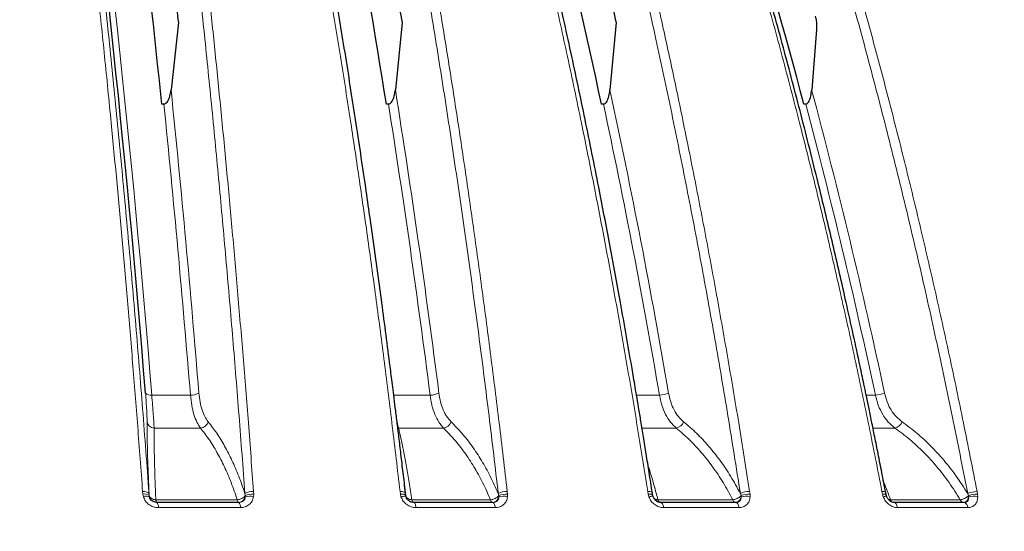
# Model space of a CAD drawing. Units: millimetres. Extents: x 21 to 201, y 9 to 287.
# Drawn here: x 146 to 155, y 196 to 201 of the extents above; entities that cross this region are included whole.
import ezdxf

# ---------------------------------------------------------------- set-up
doc = ezdxf.new("R2010")
doc.units = ezdxf.units.MM
doc.layers.add('WAKU', color=7, linetype='Continuous')
doc.styles.add('SLDTEXTSTYLE0', font='TXT', dxfattribs={"width": 0.7, "bigfont": 'bigfont'})
doc.dimstyles.new('SLDDIMSTYLE0', dxfattribs={"dimtxt": 2.728516, "dimasz": 2.5, "dimexe": 0, "dimexo": 0.0625, "dimgap": 0.682129, "dimtad": 3, "dimdec": 1, "dimlfac": 7, "dimrnd": 1e-09, "dimzin": 12, "dimdsep": 46, "dimtxsty": 'SLDTEXTSTYLE0', "dimblk1": 'OPEN30', "dimblk2": 'OPEN30', "dimsah": 1, "dimcen": 0.09, "dimadec": 0, "dimazin": 3, "dimtfac": 1, "dimtdec": 1, "dimtofl": 0, "dimtmove": 0, "dimatfit": 3, "dimldrblk": 'OPEN30', "dimfxl": 1, "dimfrac": 2, "dimtolj": 1, "dimtzin": 12, "dimarcsym": 0})
doc.dimstyles.new('SLDDIMSTYLE2', dxfattribs={"dimtxt": 2.728516, "dimasz": 2.5, "dimexe": 0, "dimexo": 0.0625, "dimgap": 0.682129, "dimtad": 3, "dimdec": 1, "dimlfac": 7, "dimrnd": 1e-09, "dimzin": 12, "dimdsep": 46, "dimtxsty": 'SLDTEXTSTYLE0', "dimblk1": 'OPEN30', "dimblk2": 'OPEN30', "dimsah": 1, "dimcen": 0.09, "dimadec": 0, "dimazin": 3, "dimtol": 1, "dimtp": 3, "dimtm": 3, "dimtfac": 1, "dimtdec": 1, "dimtofl": 0, "dimtmove": 0, "dimatfit": 3, "dimldrblk": 'OPEN30', "dimfxl": 1, "dimfrac": 2, "dimtolj": 1, "dimarcsym": 0})
doc.dimstyles.new('SLDDIMSTYLE5', dxfattribs={"dimtxt": 2.728516, "dimasz": 2.5, "dimexe": 0, "dimexo": 0.0625, "dimgap": 0.682129, "dimtad": 3, "dimdec": 1, "dimlfac": 7, "dimrnd": 1e-09, "dimzin": 12, "dimdsep": 46, "dimtxsty": 'SLDTEXTSTYLE0', "dimblk1": 'OPEN30', "dimblk2": 'OPEN30', "dimsah": 1, "dimcen": 0.09, "dimadec": 0, "dimazin": 3, "dimtfac": 1, "dimtdec": 1, "dimtmove": 0, "dimatfit": 0, "dimldrblk": 'OPEN30', "dimfxl": 1, "dimfrac": 2, "dimtolj": 1, "dimtzin": 12, "dimarcsym": 0})

# ---------------------------------------------------------------- blocks, each defined once
blk = doc.blocks.new('_Open30')
at = {"color": 0, "linetype": 'ByBlock', "lineweight": -2}
for p, q in [((-1, 0.267949), (0, 0)), ((0, 0), (-1, -0.267949)), ((0, 0), (-1, 0))]:
    blk.add_line(p, q, dxfattribs=at)
blk = doc.blocks.new('_D_2')
at = {"layer": 'WAKU'}
for p, q in [((153.1455, 210.7091), (182.4281, 210.7091)), ((181.4281, 157.6717), (181.4281, 210.7091)), ((174.6007, 192.5468), (174.6007, 193.2629)), ((174.6007, 193.2629), (177.7757, 193.2629)), ((177.7757, 193.2629), (177.7757, 192.5468)), ((174.6007, 172.831), (174.6007, 172.1149)), ((177.7757, 172.1149), (177.7757, 172.831)), ((174.6007, 172.1149), (177.7757, 172.1149)), ((148.9068, 157.6717), (182.4281, 157.6717))]:
    blk.add_line(p, q, dxfattribs=at)
at = {"layer": 'WAKU', "xscale": 2.5, "yscale": 2.5}
for p, rotation in [((181.4281, 210.7091, -0.0005), 90), ((181.4281, 157.6717, -0.0005), 270)]:
    blk.add_blockref('_Open30', p, dxfattribs=dict(at, rotation=rotation))
at = {"layer": 'WAKU', "char_height": 2.38125, "attachment_point": 1, "rotation": 90, "style": 'SLDTEXTSTYLE0'}
for s, insert in [('±0.118', (174.7061, 182.2308)), ('±3', (178.3585, 184.1402)), ('371.3', (178.3585, 176.3279)), ('14.617', (174.7061, 172.831))]:
    blk.add_mtext(s, dxfattribs=dict(at, insert=insert))
blk = doc.blocks.new('_D_3')
at = {"layer": 'WAKU'}
for p, q in [((132.5162, 245.3535), (131.8002, 245.3535)), ((131.8002, 245.3535), (131.8002, 242.1785)), ((141.0975, 245.3535), (141.8136, 245.3535)), ((141.8136, 245.3535), (141.8136, 242.1785)), ((131.8002, 242.1785), (132.5162, 242.1785)), ((141.8136, 242.1785), (141.0975, 242.1785)), ((108.6996, 197.7118), (108.6996, 239.5261)), ((164.322, 173.679), (164.322, 239.5261)), ((164.322, 238.5261), (108.6996, 238.5261))]:
    blk.add_line(p, q, dxfattribs=at)
at = {"layer": 'WAKU', "xscale": 2.5, "yscale": 2.5, "rotation": 180}
blk.add_blockref('_Open30', (108.6996, 238.5261, -0.0005), dxfattribs=at)
at = {"layer": 'WAKU', "xscale": 2.5, "yscale": 2.5}
blk.add_blockref('_Open30', (164.322, 238.5261, -0.0005), dxfattribs=at)
at = {"layer": 'WAKU', "char_height": 2.38125, "attachment_point": 1, "style": 'SLDTEXTSTYLE0'}
for s, insert in [('15.329', (132.5162, 245.2481)), ('389.4', (133.31, 241.5957))]:
    blk.add_mtext(s, dxfattribs=dict(at, insert=insert))
blk = doc.blocks.new('_D_4')
at = {"layer": 'WAKU'}
for p, q in [((140.5918, 222.4892), (192.2328, 222.4892)), ((191.2328, 222.4892), (191.2328, 157.6717)), ((184.4055, 198.7684), (184.4055, 199.4845)), ((184.4055, 199.4845), (187.5805, 199.4845)), ((187.5805, 199.4845), (187.5805, 198.7684)), ((184.4055, 179.0526), (184.4055, 178.3365)), ((187.5805, 178.3365), (187.5805, 179.0526)), ((184.4055, 178.3365), (187.5805, 178.3365)), ((148.9068, 157.6717), (192.2328, 157.6717))]:
    blk.add_line(p, q, dxfattribs=at)
at = {"layer": 'WAKU', "xscale": 2.5, "yscale": 2.5}
for p, rotation in [((191.2328, 222.4892, -0.0005), 90), ((191.2328, 157.6717, -0.0005), 270)]:
    blk.add_blockref('_Open30', p, dxfattribs=dict(at, rotation=rotation))
at = {"layer": 'WAKU', "char_height": 2.38125, "attachment_point": 1, "rotation": 90, "style": 'SLDTEXTSTYLE0'}
for s, insert in [('±0.118', (184.5109, 188.4524)), ('±3', (188.1632, 190.3619)), ('453.7', (188.1632, 182.5495)), ('17.863', (184.5109, 179.0526))]:
    blk.add_mtext(s, dxfattribs=dict(at, insert=insert))
blk = doc.blocks.new('_D_7')
at = {"layer": 'WAKU'}
for p, q in [((143.8425, 204.5663), (143.8425, 148.7511)), ((132.5764, 156.5784), (131.8604, 156.5784)), ((131.8604, 156.5784), (131.8604, 153.4034)), ((139.5702, 156.5784), (140.2863, 156.5784)), ((140.2863, 156.5784), (140.2863, 153.4034)), ((147.9068, 156.3145), (147.9068, 148.7511)), ((131.8604, 153.4034), (132.5764, 153.4034)), ((140.2863, 153.4034), (139.5702, 153.4034)), ((143.8425, 149.7511), (130.1786, 149.7511)), ((143.8425, 149.7511), (147.9068, 149.7511)), ((147.9068, 149.7511), (152.9068, 149.7511))]:
    blk.add_line(p, q, dxfattribs=at)
at = {"layer": 'WAKU', "xscale": 2.5, "yscale": 2.5}
blk.add_blockref('_Open30', (143.8425, 149.7511, -0.0005), dxfattribs=at)
at = {"layer": 'WAKU', "xscale": 2.5, "yscale": 2.5, "rotation": 180}
blk.add_blockref('_Open30', (147.9068, 149.7511, -0.0005), dxfattribs=at)
at = {"layer": 'WAKU', "char_height": 2.38125, "attachment_point": 1, "style": 'SLDTEXTSTYLE0'}
for s, insert in [('1.120', (132.5764, 156.473)), ('28.5', (133.3702, 152.8207))]:
    blk.add_mtext(s, dxfattribs=dict(at, insert=insert))

msp = doc.modelspace()

# ---------------------------------------------------------------- linework, layer by layer
at = {"color": 7, "linetype": 'Continuous', "lineweight": 25}
for p, q in [((147.7887, 200.8082), (147.7224, 200.1919)), ((149.8331, 200.8082), (149.7719, 200.1919)), ((151.7883, 200.8082), (151.733, 200.1919)), ((153.6198, 200.7446), (153.5764, 200.1919)), ((147.6563, 200.063), (147.6368, 200.0626)), ((149.7087, 200.063), (149.6899, 200.0626)), ((151.6736, 200.063), (151.6557, 200.0626)), ((153.5217, 200.063), (153.5051, 200.0626)), ((149.8711, 196.4733), (149.8683, 196.4851)), ((149.8694, 196.4817), (149.8688, 196.4857)), ((149.9391, 196.4234), (149.9138, 196.4281)), ((152.1942, 196.4234), (152.1739, 196.4272)), ((152.88, 196.4234), (152.8769, 196.4237)), ((152.88, 196.4234), (152.886, 196.4249))]:
    msp.add_line(p, q, dxfattribs=at)
at = {"color": 8, "linetype": 'Continuous', "lineweight": 18}
for p, q in [((147.5459, 197.4039), (147.8993, 197.4039)), ((149.7572, 197.4039), (150.0891, 197.4039)), ((151.9741, 197.4039), (152.1858, 197.4039)), ((154.0746, 197.4039), (154.1581, 197.4039)), ((147.9912, 197.1029), (147.5676, 197.1029)), ((149.8025, 197.1029), (149.7935, 197.1042)), ((150.212, 197.1029), (149.8025, 197.1029)), ((152.3379, 197.1029), (152.0239, 197.1029)), ((154.3371, 197.1029), (154.1365, 197.1029)), ((147.4645, 196.4992), (147.4624, 196.5228)), ((148.4763, 196.5228), (148.4777, 196.4992)), ((149.8178, 196.4992), (149.8147, 196.5228)), ((149.8651, 196.5083), (149.8552, 196.591)), ((150.7948, 196.5228), (150.7972, 196.4992)), ((152.082, 196.4992), (152.078, 196.5228)), ((153.0096, 196.5228), (153.013, 196.4992)), ((154.2234, 196.4992), (154.2185, 196.5228)), ((155.0878, 196.5228), (155.0921, 196.4992)), ((147.4693, 196.4755), (147.4645, 196.4992)), ((147.5226, 196.4851), (147.5212, 196.5055)), ((147.525, 196.4733), (147.5226, 196.4851)), ((147.5829, 196.4475), (148.3272, 196.4475)), ((148.3972, 196.5055), (148.4007, 196.4851)), ((148.4007, 196.4851), (148.4001, 196.4733)), ((148.4777, 196.4992), (148.4765, 196.4755)), ((149.8235, 196.4755), (149.8178, 196.4992)), ((149.8683, 196.4851), (149.8655, 196.5055)), ((149.9226, 196.4475), (150.6421, 196.4475)), ((150.7122, 196.5055), (150.717, 196.4851)), ((150.717, 196.4851), (150.717, 196.4733)), ((150.7972, 196.4992), (150.797, 196.4755)), ((152.0885, 196.4755), (152.082, 196.4992)), ((152.1717, 196.4475), (152.8556, 196.4475)), ((152.9248, 196.5055), (152.9309, 196.4851)), ((152.9309, 196.4851), (152.9314, 196.4733)), ((153.013, 196.4992), (153.0139, 196.4755)), ((154.2306, 196.4755), (154.2234, 196.4992)), ((154.2965, 196.4475), (154.9347, 196.4475)), ((155.002, 196.5055), (155.0093, 196.4851)), ((155.0093, 196.4851), (155.0103, 196.4733)), ((155.0921, 196.4992), (155.0941, 196.4755)), ((148.356, 196.3755), (147.6056, 196.3755)), ((150.6853, 196.3755), (149.96, 196.3755)), ((152.9126, 196.3755), (152.2231, 196.3755)), ((155.0047, 196.3755), (154.3614, 196.3755))]:
    msp.add_line(p, q, dxfattribs=at)
at = {"color": 8, "linetype": 'Continuous', "lineweight": 18, "flags": 128}
for points in [[(149.8147, 196.5228), (149.8256, 196.5226), (149.8357, 196.5217), (149.8446, 196.5202), (149.8522, 196.5182), (149.8582, 196.5156), (149.8625, 196.5126), (149.8649, 196.5092), (149.8655, 196.5055)], [(152.078, 196.5228), (152.0883, 196.5226), (152.0975, 196.5217), (152.1055, 196.5202), (152.1119, 196.5182), (152.1167, 196.5156), (152.1197, 196.5126), (152.1204, 196.5109)], [(154.2185, 196.5228), (154.228, 196.5226), (154.2363, 196.5217), (154.2432, 196.5202), (154.2484, 196.5182), (154.2519, 196.5156), (154.2535, 196.5126), (154.2535, 196.5125)], [(147.593, 196.4234), (147.5916, 196.4238), (147.5902, 196.425), (147.5888, 196.427), (147.5875, 196.4297), (147.5862, 196.4332), (147.585, 196.4373), (147.5839, 196.4421), (147.5829, 196.4475)], [(148.3393, 196.4234), (148.3376, 196.4238), (148.3359, 196.425), (148.3343, 196.427), (148.3327, 196.4297), (148.3312, 196.4332), (148.3297, 196.4373), (148.3284, 196.4421), (148.3272, 196.4475)], [(149.8178, 196.4992), (149.8282, 196.4993), (149.8378, 196.4988), (149.8464, 196.4977), (149.8538, 196.4961), (149.8598, 196.494), (149.8643, 196.4914), (149.8672, 196.4884), (149.8683, 196.4851)], [(149.8235, 196.4755), (149.8334, 196.4775), (149.8425, 196.4789), (149.8507, 196.4797), (149.8577, 196.4797), (149.8634, 196.4791), (149.8676, 196.4778), (149.8702, 196.4758), (149.871, 196.4743)], [(149.9391, 196.4234), (149.9367, 196.4238), (149.9344, 196.425), (149.9322, 196.427), (149.93, 196.4297), (149.928, 196.4332), (149.926, 196.4373), (149.9242, 196.4421), (149.9226, 196.4475)], [(149.96, 196.3755), (149.9586, 196.3856), (149.9568, 196.3949), (149.9546, 196.4032), (149.952, 196.4102), (149.9491, 196.4159), (149.9459, 196.42), (149.9426, 196.4225), (149.9393, 196.4234)], [(150.6605, 196.4234), (150.6579, 196.4238), (150.6553, 196.425), (150.6528, 196.427), (150.6504, 196.4297), (150.6481, 196.4332), (150.6459, 196.4373), (150.6439, 196.4421), (150.6421, 196.4475)], [(150.6853, 196.3755), (150.6838, 196.3856), (150.6817, 196.3949), (150.6792, 196.4032), (150.6763, 196.4102), (150.6731, 196.4159), (150.6696, 196.42), (150.6659, 196.4225), (150.6621, 196.4234)], [(152.082, 196.4992), (152.0918, 196.4993), (152.1006, 196.4988), (152.1083, 196.4977), (152.1146, 196.4961), (152.1195, 196.494), (152.1227, 196.4914), (152.1243, 196.4884), (152.1241, 196.4851)], [(152.0885, 196.4755), (152.0977, 196.4775), (152.106, 196.4789), (152.1132, 196.4797), (152.1191, 196.4797), (152.1235, 196.4791), (152.1264, 196.4778), (152.1273, 196.4769)], [(152.2231, 196.3755), (152.2213, 196.3856), (152.2188, 196.3949), (152.2157, 196.4032), (152.2122, 196.4102), (152.2082, 196.4159), (152.2039, 196.42), (152.1994, 196.4225), (152.1948, 196.4234)], [(152.9126, 196.3755), (152.9106, 196.3856), (152.9079, 196.3949), (152.9046, 196.4032), (152.9007, 196.4102), (152.8964, 196.4159), (152.8918, 196.42), (152.8869, 196.4225), (152.8819, 196.4234)], [(154.2234, 196.4992), (154.2324, 196.4993), (154.2403, 196.4988), (154.2469, 196.4977), (154.2521, 196.4961), (154.2558, 196.494), (154.2577, 196.4914), (154.2579, 196.4908)], [(154.2306, 196.4755), (154.239, 196.4775), (154.2463, 196.4789), (154.2524, 196.4797), (154.2571, 196.4797), (154.2603, 196.4791), (154.2618, 196.4778), (154.2619, 196.4777)], [(154.3257, 196.4234), (154.3315, 196.4225), (154.3372, 196.42), (154.3426, 196.4159), (154.3476, 196.4102), (154.3521, 196.4032), (154.3559, 196.3949), (154.359, 196.3856), (154.3614, 196.3755)]]:
    msp.add_lwpolyline(points, dxfattribs=at)
at = {"color": 7, "linetype": 'Continuous', "lineweight": 25}
for centre, radius, start, end in [((23.7154, 187.4826), 124.1718, 4.591598, 7.689717), ((30.866, 188.2763), 117.3642, 5.763636, 7.6703), ((73.4313, 188.0042), 77.206, 8.985506, 11.912737), ((93.2998, 187.6306), 59.6655, 12.026353, 15.864749), ((104.8567, 187.1777), 50.3258, 14.83458, 19.45699)]:
    msp.add_arc(centre, radius, start, end, dxfattribs=at)
at = {"color": 8, "linetype": 'Continuous', "lineweight": 18}
for centre, radius, start, end in [((23.7033, 187.4513), 124.2418, 4.594682, 7.686633), ((12.8078, 186.4149), 135.6162, 4.65582, 5.830646), ((62.6877, 186.2649), 88.1908, 7.268593, 9.086158), ((86.1133, 186.0589), 67.1244, 9.746919, 12.154546), ((99.8389, 185.8093), 55.6289, 12.05019, 14.9838), ((12.6428, 186.3869), 135.7044, 4.656619, 5.784016), ((62.5644, 186.2387), 88.2339, 7.269734, 9.014107), ((86.0124, 186.0353), 67.1428, 9.748262, 12.059264), ((99.7539, 185.7887), 55.6304, 12.05159, 14.86793), ((147.5339, 197.4634), 0.0607, 221.91633, 281.35361), ((147.9058, 197.5441), 0.1404, 267.33424, 300.26377), ((150.093, 197.5685), 0.1647, 268.64812, 297.81394), ((152.1866, 197.5913), 0.1874, 269.76302, 296.00784), ((154.1553, 197.6116), 0.2077, 270.77833, 294.69387), ((147.5702, 197.1711), 0.0683, 189.67216, 267.78138), ((147.9824, 197.1861), 0.0836, 276.05021, 341.58588), ((150.2001, 197.189), 0.0869, 277.85689, 340.25085), ((152.3222, 197.1913), 0.0897, 280.06327, 339.37299), ((154.3167, 197.1929), 0.0922, 282.78229, 338.89218), ((147.4755, 196.459), 0.0652, 45.51467, 101.59811), ((148.4683, 196.3701), 0.153, 87.00768, 117.71777), ((150.7894, 196.3434), 0.1795, 88.2622, 115.45669), ((153.0072, 196.3187), 0.2042, 89.31508, 113.79691), ((155.0889, 196.2968), 0.226, 90.26388, 112.59459), ((147.4785, 196.4299), 0.0707, 51.35416, 101.40022), ((147.4949, 196.4162), 0.0646, 62.1727, 113.31714), ((147.5406, 196.3838), 0.0656, 352.72011, 37.0977), ((148.2978, 196.3833), 0.0587, 352.37249, 43.0476), ((148.4419, 196.3481), 0.132, 74.81524, 108.47387), ((148.4664, 196.3433), 0.1563, 85.8509, 114.86445), ((150.7875, 196.3195), 0.18, 86.89843, 113.03083), ((150.7609, 196.3331), 0.1469, 75.74657, 107.39253), ((152.2016, 196.4529), 0.0305, 190.22489, 255.86592), ((152.8888, 196.4558), 0.0342, 194.01538, 249.63763), ((153.0052, 196.2987), 0.2007, 87.76482, 111.70954), ((152.9767, 196.3222), 0.1577, 76.35097, 106.6946), ((154.33, 196.4581), 0.0351, 197.57036, 261.49844), ((154.9694, 196.4599), 0.0368, 199.66687, 262.73702), ((154.9544, 196.3746), 0.0504, 1.0196, 75.57969), ((155.0865, 196.2818), 0.2174, 88.5288, 110.787), ((155.0564, 196.316), 0.1639, 76.69031, 106.31057)]:
    msp.add_arc(centre, radius, start, end, dxfattribs=at)
for points, knots in [([(147.4624, 196.5228), (147.4476, 196.7215), (147.4181, 197.1157), (147.3717, 197.6972), (147.3242, 198.2654), (147.2756, 198.8199), (147.226, 199.3609), (147.1727, 199.919), (147.1155, 200.4921), (147.0543, 201.0782), (146.9924, 201.6461), (146.9296, 202.1995), (146.866, 202.7383), (146.8016, 203.2625), (146.7372, 203.7685), (146.6729, 204.2566), (146.6087, 204.727), (146.5449, 205.1804), (146.5019, 205.4746), (146.4807, 205.6196)], [0, 0, 0, 0, 0.061615, 0.122199, 0.181752, 0.240274, 0.297764, 0.354224, 0.419441, 0.483227, 0.54558, 0.606501, 0.667189, 0.726385, 0.784091, 0.840305, 0.895028, 0.948259, 1, 1, 1, 1]), ([(147.4945, 205.6196), (147.5157, 205.4749), (147.5587, 205.1813), (147.6223, 204.729), (147.6864, 204.2597), (147.7506, 203.7728), (147.8145, 203.2712), (147.878, 202.7549), (147.9408, 202.2239), (148.0032, 201.6751), (148.0629, 201.1291), (148.1197, 200.5873), (148.1737, 200.051), (148.227, 199.4999), (148.2793, 198.9339), (148.3306, 198.353), (148.3807, 197.757), (148.4297, 197.1462), (148.4607, 196.7318), (148.4763, 196.5228)], [0, 0, 0, 0, 0.051626, 0.104737, 0.159332, 0.215412, 0.272977, 0.330959, 0.390374, 0.45122, 0.513499, 0.570315, 0.628274, 0.687374, 0.747615, 0.808999, 0.871524, 0.935191, 1, 1, 1, 1]), ([(149.8147, 196.5228), (149.7915, 196.7215), (149.7453, 197.1157), (149.6726, 197.6972), (149.5982, 198.2654), (149.5222, 198.8199), (149.4446, 199.3609), (149.3611, 199.919), (149.2715, 200.4921), (149.1757, 201.0782), (149.0788, 201.6461), (148.9804, 202.1995), (148.8807, 202.7383), (148.78, 203.2625), (148.6791, 203.7685), (148.5784, 204.2566), (148.4778, 204.727), (148.378, 205.1804), (148.3106, 205.4746), (148.2774, 205.6196)], [0, 0, 0, 0, 0.061615, 0.122199, 0.181752, 0.240274, 0.297764, 0.354224, 0.419441, 0.483227, 0.54558, 0.606501, 0.667189, 0.726385, 0.784091, 0.840305, 0.895028, 0.948259, 1, 1, 1, 1]), ([(149.2574, 205.6196), (149.2906, 205.4749), (149.3578, 205.1813), (149.4575, 204.729), (149.5578, 204.2597), (149.6584, 203.7728), (149.7585, 203.2712), (149.8578, 202.7549), (149.9562, 202.2239), (150.054, 201.6751), (150.1473, 201.1291), (150.2363, 200.5873), (150.3209, 200.051), (150.4043, 199.4999), (150.4863, 198.9339), (150.5666, 198.353), (150.6451, 197.757), (150.7218, 197.1462), (150.7703, 196.7318), (150.7948, 196.5228)], [0, 0, 0, 0, 0.051626, 0.104737, 0.159332, 0.215412, 0.272977, 0.330959, 0.390374, 0.45122, 0.513499, 0.570315, 0.628274, 0.687374, 0.747615, 0.808999, 0.871524, 0.935191, 1, 1, 1, 1]), ([(152.078, 196.5228), (152.0467, 196.7215), (151.9845, 197.1157), (151.8866, 197.6972), (151.7865, 198.2654), (151.6841, 198.8199), (151.5796, 199.3609), (151.4672, 199.919), (151.3466, 200.4921), (151.2176, 201.0782), (151.0871, 201.6461), (150.9546, 202.1995), (150.8204, 202.7383), (150.6848, 203.2625), (150.5489, 203.7685), (150.4132, 204.2566), (150.2779, 204.727), (150.1435, 205.1804), (150.0527, 205.4746), (150.008, 205.6196)], [0, 0, 0, 0, 0.061615, 0.122199, 0.181752, 0.240274, 0.297764, 0.354224, 0.419441, 0.483227, 0.54558, 0.606501, 0.667189, 0.726385, 0.784091, 0.840305, 0.895028, 0.948259, 1, 1, 1, 1]), ([(150.9396, 205.6196), (150.9842, 205.4749), (151.0748, 205.1813), (151.209, 204.729), (151.344, 204.2597), (151.4795, 203.7728), (151.6142, 203.2712), (151.7479, 202.7549), (151.8804, 202.2239), (152.0121, 201.6751), (152.1378, 201.1291), (152.2576, 200.5873), (152.3715, 200.051), (152.4838, 199.4999), (152.5942, 198.9339), (152.7024, 198.353), (152.808, 197.757), (152.9113, 197.1462), (152.9767, 196.7318), (153.0096, 196.5228)], [0, 0, 0, 0, 0.051626, 0.104737, 0.159332, 0.215412, 0.272977, 0.330959, 0.390374, 0.45122, 0.513499, 0.570315, 0.628274, 0.687374, 0.747615, 0.808999, 0.871524, 0.935191, 1, 1, 1, 1]), ([(154.2185, 196.5228), (154.1796, 196.7215), (154.1024, 197.1157), (153.9807, 197.6972), (153.8563, 198.2654), (153.7291, 198.8199), (153.5993, 199.3609), (153.4597, 199.919), (153.3098, 200.4921), (153.1496, 201.0782), (152.9874, 201.6461), (152.8228, 202.1995), (152.6561, 202.7383), (152.4876, 203.2625), (152.3188, 203.7685), (152.1502, 204.2566), (151.982, 204.727), (151.815, 205.1804), (151.7022, 205.4746), (151.6467, 205.6196)], [0, 0, 0, 0, 0.061615, 0.122199, 0.181752, 0.240274, 0.297764, 0.354224, 0.419441, 0.483227, 0.54558, 0.606501, 0.667189, 0.726385, 0.784091, 0.840305, 0.895028, 0.948259, 1, 1, 1, 1]), ([(152.516, 205.6196), (152.5714, 205.4749), (152.6839, 205.1813), (152.8506, 204.729), (153.0184, 204.2597), (153.1867, 203.7728), (153.3541, 203.2712), (153.5202, 202.7549), (153.6848, 202.2239), (153.8484, 201.6751), (154.0046, 201.1291), (154.1535, 200.5873), (154.295, 200.051), (154.4345, 199.4999), (154.5716, 198.9339), (154.7061, 198.353), (154.8373, 197.757), (154.9656, 197.1462), (155.0468, 196.7318), (155.0878, 196.5228)], [0, 0, 0, 0, 0.051626, 0.104737, 0.159332, 0.215412, 0.272977, 0.330959, 0.390374, 0.45122, 0.513499, 0.570315, 0.628274, 0.687374, 0.747615, 0.808999, 0.871524, 0.935191, 1, 1, 1, 1]), ([(147.5212, 196.5055), (147.5018, 196.7633), (147.4632, 197.2784), (147.4007, 198.0424), (147.3351, 198.7989), (147.266, 199.5475), (147.1935, 200.2882), (147.1176, 201.0211), (147.0406, 201.726), (146.9627, 202.4036), (146.8842, 203.0547), (146.8029, 203.6991), (146.7186, 204.3367), (146.6316, 204.9681), (146.5713, 205.3822), (146.541, 205.5896)], [0, 0, 0, 0, 0.080087, 0.160022, 0.239843, 0.319591, 0.399304, 0.479021, 0.558781, 0.631965, 0.705249, 0.778663, 0.852238, 0.926007, 1, 1, 1, 1]), ([(147.4166, 205.5896), (147.4495, 205.3633), (147.5153, 204.9115), (147.6098, 204.2216), (147.7011, 203.5244), (147.7889, 202.819), (147.8733, 202.1057), (147.9542, 201.3846), (148.0297, 200.6759), (148.0999, 199.9803), (148.1652, 199.2987), (148.2276, 198.6104), (148.2872, 197.9155), (148.344, 197.2142), (148.3795, 196.7419), (148.3972, 196.5055)], [0, 0, 0, 0, 0.080708, 0.161152, 0.241373, 0.321412, 0.40131, 0.481106, 0.560839, 0.633907, 0.706985, 0.780103, 0.853291, 0.92658, 1, 1, 1, 1]), ([(149.1768, 205.5896), (149.2284, 205.3633), (149.3314, 204.9115), (149.4794, 204.2216), (149.6224, 203.5244), (149.7598, 202.819), (149.8919, 202.1057), (150.0187, 201.3846), (150.1368, 200.6759), (150.2467, 199.9803), (150.3489, 199.2987), (150.4467, 198.6104), (150.5399, 197.9155), (150.629, 197.2142), (150.6845, 196.7419), (150.7122, 196.5055)], [0, 0, 0, 0, 0.080708, 0.161152, 0.241373, 0.321412, 0.40131, 0.481106, 0.560839, 0.633907, 0.706985, 0.780103, 0.853291, 0.92658, 1, 1, 1, 1]), ([(150.8575, 205.5896), (150.9269, 205.3633), (151.0656, 204.9115), (151.2649, 204.2216), (151.4574, 203.5244), (151.6425, 202.819), (151.8203, 202.1057), (151.991, 201.3846), (152.15, 200.6759), (152.298, 199.9803), (152.4357, 199.2987), (152.5673, 198.6104), (152.6928, 197.9155), (152.8127, 197.2142), (152.8874, 196.7419), (152.9248, 196.5055)], [0, 0, 0, 0, 0.080708, 0.161152, 0.241373, 0.321412, 0.40131, 0.481106, 0.560839, 0.633907, 0.706985, 0.780103, 0.853291, 0.92658, 1, 1, 1, 1]), ([(152.4336, 205.5896), (152.5199, 205.3633), (152.6922, 204.9115), (152.9398, 204.2216), (153.1789, 203.5244), (153.4088, 202.819), (153.6298, 202.1057), (153.8419, 201.3846), (154.0394, 200.6759), (154.2233, 199.9803), (154.3943, 199.2987), (154.5579, 198.6104), (154.7138, 197.9155), (154.8628, 197.2142), (154.9556, 196.7419), (155.002, 196.5055)], [0, 0, 0, 0, 0.080708, 0.161152, 0.241373, 0.321412, 0.40131, 0.481106, 0.560839, 0.633907, 0.706985, 0.780103, 0.853291, 0.92658, 1, 1, 1, 1]), ([(147.503, 197.1596), (147.5028, 197.1746), (147.5025, 197.2045), (147.4997, 197.2671), (147.4953, 197.3394), (147.4909, 197.395), (147.4887, 197.4229)], [0, 0, 0, 0, 0.250114, 0.500277, 0.750138, 1, 1, 1, 1]), ([(147.9765, 197.4229), (147.9796, 197.3951), (147.9857, 197.3395), (148.0047, 197.2672), (148.0296, 197.2046), (148.051, 197.1747), (148.0617, 197.1596)], [0, 0, 0, 0, 0.249489, 0.499056, 0.749189, 1, 1, 1, 1]), ([(150.1698, 197.4229), (150.1743, 197.3951), (150.1834, 197.3395), (150.2088, 197.2672), (150.2411, 197.2046), (150.2683, 197.1747), (150.282, 197.1596)], [0, 0, 0, 0, 0.249489, 0.499056, 0.749189, 1, 1, 1, 1]), ([(152.2688, 197.4229), (152.2747, 197.3951), (152.2865, 197.3395), (152.3179, 197.2672), (152.3572, 197.2046), (152.3898, 197.1747), (152.4062, 197.1596)], [0, 0, 0, 0, 0.249489, 0.499056, 0.749189, 1, 1, 1, 1]), ([(154.2421, 197.4229), (154.2493, 197.3951), (154.2638, 197.3395), (154.3007, 197.2672), (154.3464, 197.2046), (154.384, 197.1747), (154.4027, 197.1596)], [0, 0, 0, 0, 0.249489, 0.499056, 0.749189, 1, 1, 1, 1]), ([(147.5459, 197.4039), (147.5485, 197.3721), (147.5536, 197.3085), (147.5598, 197.2258), (147.5647, 197.1543), (147.5666, 197.12), (147.5676, 197.1029)], [0, 0, 0, 0, 0.250267, 0.500345, 0.750403, 1, 1, 1, 1]), ([(147.9912, 197.1029), (147.9797, 197.1201), (147.9568, 197.1544), (147.9301, 197.226), (147.9095, 197.3086), (147.9027, 197.3721), (147.8993, 197.4039)], [0, 0, 0, 0, 0.250294, 0.500322, 0.750107, 1, 1, 1, 1]), ([(150.212, 197.1029), (150.1972, 197.1201), (150.1676, 197.1544), (150.1323, 197.226), (150.1043, 197.3086), (150.0942, 197.3721), (150.0891, 197.4039)], [0, 0, 0, 0, 0.250294, 0.500322, 0.750107, 1, 1, 1, 1]), ([(152.3379, 197.1029), (152.3199, 197.1201), (152.2841, 197.1544), (152.2407, 197.226), (152.2058, 197.3086), (152.1925, 197.3721), (152.1858, 197.4039)], [0, 0, 0, 0, 0.250294, 0.500322, 0.750107, 1, 1, 1, 1]), ([(154.3371, 197.1029), (154.3163, 197.1201), (154.2747, 197.1544), (154.224, 197.226), (154.1827, 197.3086), (154.1663, 197.3721), (154.1581, 197.4039)], [0, 0, 0, 0, 0.250294, 0.500322, 0.750107, 1, 1, 1, 1]), ([(147.5212, 196.5055), (147.5189, 196.5586), (147.5143, 196.6645), (147.5092, 196.8082), (147.5055, 196.9393), (147.5033, 197.0582), (147.5031, 197.1257), (147.503, 197.1596)], [0, 0, 0, 0, 0.201143, 0.401007, 0.600021, 0.799318, 1, 1, 1, 1]), ([(148.0617, 197.1596), (148.088, 197.1257), (148.1402, 197.0582), (148.2126, 196.9393), (148.2799, 196.8082), (148.3422, 196.6645), (148.3788, 196.5586), (148.3972, 196.5055)], [0, 0, 0, 0, 0.200682, 0.399979, 0.598993, 0.798857, 1, 1, 1, 1]), ([(149.7863, 197.169), (149.787, 197.1651), (149.7925, 197.1376), (149.7979, 197.119), (149.8025, 197.1029)], [0, 0, 0, 0, 0.140078, 1, 1, 1, 1]), ([(150.282, 197.1596), (150.3152, 197.1257), (150.3814, 197.0582), (150.4737, 196.9393), (150.5601, 196.8082), (150.6405, 196.6645), (150.6883, 196.5586), (150.7122, 196.5055)], [0, 0, 0, 0, 0.200682, 0.399979, 0.598993, 0.798857, 1, 1, 1, 1]), ([(152.4062, 197.1596), (152.4459, 197.1257), (152.5252, 197.0582), (152.636, 196.9393), (152.7401, 196.8082), (152.8375, 196.6645), (152.8957, 196.5586), (152.9248, 196.5055)], [0, 0, 0, 0, 0.200682, 0.399979, 0.598993, 0.798857, 1, 1, 1, 1]), ([(154.4027, 197.1596), (154.4484, 197.1257), (154.5395, 197.0582), (154.6672, 196.9393), (154.7875, 196.8082), (154.9004, 196.6645), (154.9681, 196.5586), (155.002, 196.5055)], [0, 0, 0, 0, 0.200682, 0.399979, 0.598993, 0.798857, 1, 1, 1, 1]), ([(147.5676, 197.1029), (147.5674, 197.0692), (147.5671, 197.0017), (147.5687, 196.8826), (147.5718, 196.7508), (147.5764, 196.6067), (147.5807, 196.5006), (147.5829, 196.4475)], [0, 0, 0, 0, 0.200082, 0.400075, 0.600025, 0.799982, 1, 1, 1, 1]), ([(148.3272, 196.4475), (148.3091, 196.5006), (148.2728, 196.6067), (148.2105, 196.7508), (148.1429, 196.8826), (148.0701, 197.0017), (148.0175, 197.0692), (147.9912, 197.1029)], [0, 0, 0, 0, 0.200018, 0.399975, 0.599925, 0.799918, 1, 1, 1, 1]), ([(149.8025, 197.1029), (149.8102, 197.0692), (149.8255, 197.0017), (149.8494, 196.8826), (149.8736, 196.7508), (149.898, 196.6067), (149.9144, 196.5006), (149.9226, 196.4475)], [0, 0, 0, 0, 0.200082, 0.400075, 0.600025, 0.799982, 1, 1, 1, 1]), ([(150.6421, 196.4475), (150.6185, 196.5006), (150.5712, 196.6067), (150.491, 196.7508), (150.4044, 196.8826), (150.3118, 197.0017), (150.2453, 197.0692), (150.212, 197.1029)], [0, 0, 0, 0, 0.200018, 0.399975, 0.599925, 0.799918, 1, 1, 1, 1]), ([(152.8556, 196.4475), (152.8268, 196.5006), (152.7693, 196.6067), (152.6723, 196.7508), (152.5681, 196.8826), (152.457, 197.0017), (152.3776, 197.0692), (152.3379, 197.1029)], [0, 0, 0, 0, 0.200018, 0.399975, 0.599925, 0.799918, 1, 1, 1, 1]), ([(154.9347, 196.4475), (154.9013, 196.5006), (154.8344, 196.6067), (154.7221, 196.7508), (154.6018, 196.8826), (154.4738, 197.0017), (154.3827, 197.0692), (154.3371, 197.1029)], [0, 0, 0, 0, 0.200018, 0.399975, 0.599925, 0.799918, 1, 1, 1, 1]), ([(152.0812, 196.7607), (152.0825, 196.7567), (152.0989, 196.709), (152.1294, 196.6059), (152.1576, 196.5003), (152.1717, 196.4475)], [0, 0, 0, 0, 0.043561, 0.521707, 1, 1, 1, 1]), ([(154.2348, 196.6084), (154.2354, 196.607), (154.2569, 196.5575), (154.277, 196.5017), (154.2965, 196.4475)], [0, 0, 0, 0, 0.028705, 1, 1, 1, 1]), ([(147.6056, 196.3755), (147.5905, 196.3769), (147.5603, 196.3796), (147.519, 196.4015), (147.486, 196.4342), (147.4749, 196.4617), (147.4693, 196.4755)], [0, 0, 0, 0, 0.250137, 0.499921, 0.749757, 1, 1, 1, 1]), ([(147.5226, 196.4851), (147.5248, 196.4798), (147.5288, 196.4702), (147.5432, 196.4586), (147.5611, 196.4505), (147.5758, 196.4485), (147.5829, 196.4475)], [0, 0, 0, 0, 0.274652, 0.49997, 0.756964, 1, 1, 1, 1]), ([(147.5929, 196.4234), (147.5853, 196.424), (147.5742, 196.4249), (147.5597, 196.431), (147.5499, 196.437), (147.5413, 196.4446), (147.5315, 196.4564), (147.5276, 196.4665), (147.525, 196.4733)], [0, 0, 0, 0, 0.253238, 0.375318, 0.496917, 0.619023, 0.742497, 1, 1, 1, 1]), ([(148.4007, 196.4851), (148.3962, 196.4798), (148.3881, 196.4702), (148.3694, 196.4586), (148.3488, 196.4505), (148.3343, 196.4485), (148.3272, 196.4475)], [0, 0, 0, 0, 0.274684, 0.49997, 0.756988, 1, 1, 1, 1]), ([(148.3393, 196.4234), (148.3472, 196.4243), (148.3606, 196.4259), (148.3785, 196.4374), (148.3924, 196.4526), (148.3976, 196.4666), (148.4001, 196.4733)], [0, 0, 0, 0, 0.290528, 0.499922, 0.759888, 1, 1, 1, 1]), ([(148.4001, 196.4733), (148.3992, 196.4665), (148.3979, 196.4564), (148.3907, 196.4446), (148.3835, 196.437), (148.3745, 196.431), (148.3606, 196.4249), (148.3487, 196.424), (148.3407, 196.4234)], [0, 0, 0, 0, 0.257503, 0.380977, 0.503083, 0.624682, 0.746762, 1, 1, 1, 1]), ([(148.4765, 196.4755), (148.473, 196.4617), (148.4659, 196.4342), (148.4381, 196.4015), (148.4003, 196.3796), (148.3707, 196.3769), (148.356, 196.3755)], [0, 0, 0, 0, 0.250334, 0.500244, 0.749944, 1, 1, 1, 1]), ([(149.96, 196.3755), (149.9453, 196.3769), (149.9159, 196.3796), (149.8749, 196.4015), (149.8415, 196.4342), (149.8295, 196.4617), (149.8235, 196.4755)], [0, 0, 0, 0, 0.250137, 0.499921, 0.749757, 1, 1, 1, 1]), ([(149.8683, 196.4851), (149.8697, 196.4798), (149.8724, 196.4702), (149.8849, 196.4586), (149.9015, 196.4505), (149.9157, 196.4485), (149.9226, 196.4475)], [0, 0, 0, 0, 0.274652, 0.49997, 0.756964, 1, 1, 1, 1]), ([(149.9393, 196.4234), (149.9321, 196.424), (149.9216, 196.4249), (149.9075, 196.431), (149.8977, 196.437), (149.8889, 196.4446), (149.8799, 196.4548), (149.8762, 196.4631), (149.8739, 196.4681)], [0, 0, 0, 0, 0.271467, 0.402334, 0.532687, 0.663581, 0.795943, 1, 1, 1, 1]), ([(150.717, 196.4851), (150.7121, 196.4798), (150.703, 196.4702), (150.6836, 196.4586), (150.6629, 196.4505), (150.6489, 196.4485), (150.6421, 196.4475)], [0, 0, 0, 0, 0.274684, 0.49997, 0.756988, 1, 1, 1, 1]), ([(150.6605, 196.4234), (150.6678, 196.4243), (150.6803, 196.4259), (150.6969, 196.4374), (150.7099, 196.4526), (150.7147, 196.4666), (150.717, 196.4733)], [0, 0, 0, 0, 0.290528, 0.499922, 0.759888, 1, 1, 1, 1]), ([(150.717, 196.4733), (150.7167, 196.4665), (150.7162, 196.4564), (150.71, 196.4446), (150.7035, 196.437), (150.6951, 196.431), (150.6817, 196.4249), (150.67, 196.424), (150.6621, 196.4234)], [0, 0, 0, 0, 0.257503, 0.380977, 0.503083, 0.624682, 0.746762, 1, 1, 1, 1]), ([(150.797, 196.4755), (150.7943, 196.4617), (150.7887, 196.4342), (150.7633, 196.4015), (150.7279, 196.3796), (150.6995, 196.3769), (150.6853, 196.3755)], [0, 0, 0, 0, 0.250334, 0.500244, 0.749944, 1, 1, 1, 1]), ([(152.2231, 196.3755), (152.2091, 196.3769), (152.1809, 196.3796), (152.1408, 196.4015), (152.1075, 196.4342), (152.0948, 196.4617), (152.0885, 196.4755)], [0, 0, 0, 0, 0.250137, 0.499921, 0.749757, 1, 1, 1, 1]), ([(152.1324, 196.4647), (152.1337, 196.4629), (152.1383, 196.4571), (152.1517, 196.4506), (152.1651, 196.4485), (152.1717, 196.4475)], [0, 0, 0, 0, 0.184884, 0.603818, 1, 1, 1, 1]), ([(152.1948, 196.4234), (152.1881, 196.4237), (152.1813, 196.424), (152.1742, 196.4271), (152.1739, 196.4272)], [0, 0, 0, 0, 0.9651, 1, 1, 1, 1]), ([(152.9309, 196.4851), (152.9255, 196.4798), (152.9156, 196.4702), (152.8958, 196.4586), (152.8754, 196.4505), (152.862, 196.4485), (152.8556, 196.4475)], [0, 0, 0, 0, 0.274684, 0.49997, 0.756988, 1, 1, 1, 1]), ([(152.9314, 196.4733), (152.9317, 196.4665), (152.932, 196.4564), (152.9269, 196.4446), (152.9212, 196.437), (152.9134, 196.431), (152.9009, 196.4249), (152.8895, 196.424), (152.8819, 196.4234)], [0, 0, 0, 0, 0.257503, 0.380977, 0.503083, 0.624682, 0.746762, 1, 1, 1, 1]), ([(152.886, 196.4249), (152.8906, 196.4256), (152.8999, 196.427), (152.9131, 196.4374), (152.9249, 196.4526), (152.9293, 196.4666), (152.9314, 196.4733)], [0, 0, 0, 0, 0.220299, 0.45042, 0.73612, 1, 1, 1, 1]), ([(153.0139, 196.4755), (153.0119, 196.4617), (153.008, 196.4342), (152.9854, 196.4015), (152.9528, 196.3796), (152.926, 196.3769), (152.9126, 196.3755)], [0, 0, 0, 0, 0.250334, 0.500244, 0.749944, 1, 1, 1, 1]), ([(154.3614, 196.3755), (154.3481, 196.3769), (154.3217, 196.3796), (154.2831, 196.4015), (154.2503, 196.4342), (154.2372, 196.4617), (154.2306, 196.4755)], [0, 0, 0, 0, 0.250137, 0.499921, 0.749757, 1, 1, 1, 1]), ([(154.2756, 196.4532), (154.2767, 196.4526), (154.282, 196.4491), (154.2901, 196.4482), (154.2965, 196.4475)], [0, 0, 0, 0, 0.200374, 1, 1, 1, 1]), ([(155.0093, 196.4851), (155.0035, 196.4798), (154.993, 196.4702), (154.973, 196.4586), (154.9531, 196.4505), (154.9407, 196.4485), (154.9347, 196.4475)], [0, 0, 0, 0, 0.274684, 0.49997, 0.756988, 1, 1, 1, 1]), ([(154.9647, 196.4234), (154.9706, 196.4243), (154.9808, 196.4259), (154.9942, 196.4374), (155.0046, 196.4526), (155.0085, 196.4666), (155.0103, 196.4733)], [0, 0, 0, 0, 0.290528, 0.499922, 0.759888, 1, 1, 1, 1]), ([(155.0103, 196.4733), (155.0111, 196.4665), (155.0123, 196.4564), (155.0084, 196.4446), (155.0035, 196.437), (154.9966, 196.431), (154.985, 196.4249), (154.9742, 196.424), (154.9669, 196.4234)], [0, 0, 0, 0, 0.257503, 0.380977, 0.503083, 0.624682, 0.746762, 1, 1, 1, 1]), ([(155.0941, 196.4755), (155.0929, 196.4617), (155.0905, 196.4342), (155.0711, 196.4015), (155.0419, 196.3796), (155.0171, 196.3769), (155.0047, 196.3755)], [0, 0, 0, 0, 0.250334, 0.500244, 0.749944, 1, 1, 1, 1])]:
    msp.add_open_spline(points, degree=3, knots=knots, dxfattribs=at)
at = {"color": 7, "linetype": 'Continuous', "lineweight": 25}
for points, knots in [([(154.2535, 196.5125), (154.2415, 196.5741), (154.2186, 196.6927), (154.1848, 196.8631), (154.1535, 197.0193), (154.1247, 197.1612), (154.0986, 197.2884), (154.0752, 197.401), (154.0546, 197.4993), (154.0361, 197.5867), (154.0041, 197.7375), (153.9563, 197.9585), (153.8742, 198.3295), (153.771, 198.7796), (153.6376, 199.3378), (153.4907, 199.9249), (153.3294, 200.5397), (153.1467, 201.2043), (152.9406, 201.9167), (152.709, 202.6741), (152.5217, 203.2545), (152.3847, 203.664), (152.3034, 203.9029), (152.2245, 204.131), (152.1638, 204.3039), (152.1185, 204.4314), (152.0851, 204.5249), (152.0457, 204.6346), (152.0001, 204.7602), (151.9487, 204.9007), (151.8913, 205.0559), (151.8279, 205.2253), (151.7581, 205.4097), (151.709, 205.5372), (151.6835, 205.6035)], [0, 0, 0, 0, 0.019102, 0.036749, 0.052942, 0.067685, 0.080977, 0.092624, 0.102875, 0.111734, 0.120005, 0.150136, 0.181149, 0.236936, 0.292723, 0.359136, 0.425549, 0.491963, 0.576489, 0.661015, 0.745543, 0.773437, 0.80129, 0.827795, 0.852331, 0.861334, 0.872219, 0.885003, 0.899689, 0.916281, 0.934435, 0.954436, 0.976289, 1, 1, 1, 1]), ([(149.8647, 196.5097), (149.8576, 196.5713), (149.8438, 196.6898), (149.8237, 196.8602), (149.805, 197.0163), (149.7878, 197.1582), (149.7721, 197.2853), (149.7582, 197.3979), (149.7458, 197.4962), (149.7348, 197.5836), (149.7156, 197.7344), (149.6871, 197.9553), (149.638, 198.3262), (149.5764, 198.7762), (149.4966, 199.3343), (149.4088, 199.9211), (149.3124, 200.5357), (149.2032, 201.2002), (149.0801, 201.9123), (148.9417, 202.6694), (148.8297, 203.2496), (148.7479, 203.6589), (148.6993, 203.8978), (148.6522, 204.1258), (148.6159, 204.2986), (148.5888, 204.426), (148.5689, 204.5196), (148.5453, 204.6291), (148.5181, 204.7547), (148.4873, 204.8952), (148.453, 205.0503), (148.4152, 205.2196), (148.3735, 205.404), (148.3441, 205.5314), (148.3289, 205.5977)], [0, 0, 0, 0, 0.019103, 0.03675, 0.052943, 0.067686, 0.080979, 0.092625, 0.102877, 0.111736, 0.120007, 0.150139, 0.181152, 0.23694, 0.292727, 0.359141, 0.425555, 0.491968, 0.576494, 0.661021, 0.745547, 0.773442, 0.801294, 0.827798, 0.852334, 0.861337, 0.872222, 0.885006, 0.899692, 0.916283, 0.934437, 0.954437, 0.97629, 1, 1, 1, 1]), ([(152.1204, 196.5109), (152.1108, 196.5726), (152.0923, 196.6911), (152.0652, 196.8615), (152.04, 197.0177), (152.0168, 197.1596), (151.9958, 197.2867), (151.977, 197.3993), (151.9604, 197.4976), (151.9455, 197.585), (151.9197, 197.7358), (151.8813, 197.9567), (151.8152, 198.3277), (151.7322, 198.7778), (151.6248, 199.3359), (151.5066, 199.9228), (151.3767, 200.5375), (151.2297, 201.2021), (151.0639, 201.9143), (150.8775, 202.6716), (150.7267, 203.2518), (150.6165, 203.6612), (150.5511, 203.9001), (150.4876, 204.1282), (150.4387, 204.301), (150.4023, 204.4284), (150.3754, 204.522), (150.3437, 204.6316), (150.307, 204.7572), (150.2656, 204.8977), (150.2194, 205.0528), (150.1684, 205.2222), (150.1122, 205.4065), (150.0728, 205.534), (150.0522, 205.6003)], [0, 0, 0, 0, 0.019103, 0.03675, 0.052943, 0.067685, 0.080978, 0.092625, 0.102876, 0.111735, 0.120007, 0.150138, 0.181151, 0.236938, 0.292725, 0.359139, 0.425552, 0.491966, 0.576492, 0.661019, 0.745546, 0.77344, 0.801292, 0.827797, 0.852333, 0.861336, 0.872221, 0.885005, 0.899691, 0.916282, 0.934436, 0.954437, 0.976289, 1, 1, 1, 1]), ([(147.3931, 204.0963), (147.4221, 203.879), (147.4801, 203.4443), (147.5558, 202.8417), (147.622, 202.2943), (147.6792, 201.8034), (147.7349, 201.3084), (147.7708, 200.975), (147.7887, 200.8082)], [0, 0, 0, 0, 0.203781, 0.407653, 0.55567, 0.703687, 0.851843, 1, 1, 1, 1]), ([(149.2137, 204.0963), (149.2591, 203.879), (149.3499, 203.4443), (149.4684, 202.8417), (149.5721, 202.2943), (149.6616, 201.8034), (149.749, 201.3084), (149.8051, 200.975), (149.8331, 200.8082)], [0, 0, 0, 0, 0.203781, 0.407653, 0.55567, 0.703687, 0.851843, 1, 1, 1, 1]), ([(150.9542, 204.0963), (151.0153, 203.879), (151.1376, 203.4443), (151.2972, 202.8417), (151.4367, 202.2943), (151.5573, 201.8034), (151.6749, 201.3084), (151.7505, 200.975), (151.7883, 200.8082)], [0, 0, 0, 0, 0.203781, 0.407653, 0.55567, 0.703687, 0.851843, 1, 1, 1, 1]), ([(153.6091, 200.8651), (153.6124, 200.8511), (153.6191, 200.8225), (153.6218, 200.7814), (153.6204, 200.7551), (153.6198, 200.7446)], [0, 0, 0, 0, 0.367622, 0.745998, 1, 1, 1, 1]), ([(147.6563, 200.063), (147.6599, 200.0635), (147.6679, 200.0646), (147.6812, 200.0739), (147.6986, 200.0965), (147.7144, 200.1376), (147.7196, 200.1728), (147.7224, 200.1919)], [0, 0, 0, 0, 0.070333, 0.159456, 0.309592, 0.626265, 1, 1, 1, 1]), ([(149.7087, 200.063), (149.7121, 200.0635), (149.7198, 200.0646), (149.7326, 200.0739), (149.7493, 200.0965), (149.7644, 200.1376), (149.7693, 200.1728), (149.7719, 200.1919)], [0, 0, 0, 0, 0.070333, 0.159456, 0.309592, 0.626265, 1, 1, 1, 1]), ([(151.6736, 200.063), (151.6768, 200.0635), (151.6842, 200.0646), (151.6962, 200.0739), (151.712, 200.0965), (151.7261, 200.1376), (151.7306, 200.1728), (151.733, 200.1919)], [0, 0, 0, 0, 0.070333, 0.159456, 0.309592, 0.626265, 1, 1, 1, 1]), ([(153.5217, 200.063), (153.5247, 200.0635), (153.5316, 200.0646), (153.5428, 200.0739), (153.5574, 200.0965), (153.5703, 200.1376), (153.5743, 200.1728), (153.5764, 200.1919)], [0, 0, 0, 0, 0.070333, 0.159456, 0.309592, 0.626265, 1, 1, 1, 1]), ([(147.593, 196.4234), (147.5843, 196.4243), (147.5692, 196.4259), (147.5491, 196.4374), (147.5336, 196.4526), (147.5278, 196.4666), (147.525, 196.4733)], [0, 0, 0, 0, 0.290494, 0.499922, 0.759868, 1, 1, 1, 1]), ([(149.8671, 196.4884), (149.8667, 196.4916), (149.8659, 196.4987), (149.8651, 196.5058), (149.8647, 196.5097)], [0, 0, 0, 0, 0.452345, 1, 1, 1, 1]), ([(149.8699, 196.4761), (149.8693, 196.478), (149.8681, 196.4821), (149.8675, 196.4862), (149.8671, 196.4884)], [0, 0, 0, 0, 0.453458, 1, 1, 1, 1]), ([(149.9425, 196.4226), (149.9348, 196.4231), (149.9235, 196.4237), (149.9083, 196.43), (149.8978, 196.4364), (149.8884, 196.4446), (149.8775, 196.4575), (149.873, 196.4686), (149.8699, 196.4761)], [0, 0, 0, 0, 0.25185, 0.374584, 0.497261, 0.620377, 0.744342, 1, 1, 1, 1]), ([(149.8834, 196.4511), (149.8825, 196.452), (149.8764, 196.458), (149.8735, 196.4663), (149.8711, 196.4733)], [0, 0, 0, 0, 0.154031, 1, 1, 1, 1]), ([(152.1239, 196.4896), (152.1234, 196.4928), (152.1221, 196.4999), (152.121, 196.507), (152.1204, 196.5109)], [0, 0, 0, 0, 0.452351, 1, 1, 1, 1]), ([(152.1273, 196.4769), (152.1266, 196.4788), (152.1252, 196.483), (152.1244, 196.4872), (152.1239, 196.4896)], [0, 0, 0, 0, 0.453428, 1, 1, 1, 1]), ([(152.1992, 196.4226), (152.1922, 196.423), (152.1817, 196.4236), (152.1671, 196.4298), (152.1567, 196.4362), (152.1473, 196.4445), (152.136, 196.4576), (152.1308, 196.4691), (152.1273, 196.4769)], [0, 0, 0, 0, 0.25076, 0.373302, 0.496012, 0.619334, 0.743619, 1, 1, 1, 1]), ([(154.2579, 196.4908), (154.2572, 196.4941), (154.2557, 196.5013), (154.2542, 196.5085), (154.2535, 196.5125)], [0, 0, 0, 0, 0.452337, 1, 1, 1, 1]), ([(154.2619, 196.4777), (154.2612, 196.4797), (154.2595, 196.4841), (154.2585, 196.4884), (154.2579, 196.4908)], [0, 0, 0, 0, 0.453405, 1, 1, 1, 1]), ([(154.3313, 196.4226), (154.3251, 196.4229), (154.3159, 196.4234), (154.3022, 196.4294), (154.2923, 196.4358), (154.2829, 196.4442), (154.2714, 196.4576), (154.2657, 196.4696), (154.2619, 196.4777)], [0, 0, 0, 0, 0.24912, 0.371287, 0.493938, 0.617475, 0.742209, 1, 1, 1, 1])]:
    msp.add_open_spline(points, degree=3, knots=knots, dxfattribs=at)
for points in [[(148.3407, 196.4234), (148.2164, 196.4234), (147.9679, 196.4234), (147.7179, 196.4234), (147.5929, 196.4234)], [(150.6621, 196.4234), (150.5422, 196.4234), (150.3025, 196.4234), (150.0603, 196.4234), (149.9393, 196.4234)], [(152.8819, 196.4234), (152.7682, 196.4234), (152.5407, 196.4234), (152.3101, 196.4234), (152.1948, 196.4234)], [(154.9669, 196.4234), (154.8611, 196.4234), (154.6493, 196.4234), (154.4336, 196.4234), (154.3257, 196.4234)]]:
    msp.add_open_spline(points, degree=3, dxfattribs=at)

# ---------------------------------------------------------------- dimensions: what is measured, and where the dimension line sits
at = {"layer": 'WAKU'}
for base, p1, p2, dimstyle, picture, middle in [((108.6996, 238.5261), (164.322, 172.679), (108.6996, 196.7118), 'SLDDIMSTYLE0', '_D_3', (136.8069, 238.5261)), ((147.90678, 149.75107), (143.8425, 205.56626), (147.90678, 157.31453), 'SLDDIMSTYLE5', '_D_7', (136.07333, 149.75107))]:
    dim = msp.add_linear_dim(base=base, p1=p1, p2=p2, dimstyle=dimstyle, dxfattribs=at)
    dim.commit()
    dim.dimension.update_dxf_attribs({"geometry": picture, "text_midpoint": middle, "dimtype": 160})
for base, p1, p2, picture, middle in [((191.2328, 157.6717), (139.5918, 222.4892), (147.9068, 157.6717), '_D_4', (191.2328, 188.9105)), ((181.4281, 210.7091), (147.9068, 157.6717), (152.1455, 210.7091), '_D_2', (181.4281, 182.6889))]:
    dim = msp.add_linear_dim(base=base, p1=p1, p2=p2, angle=90, dimstyle='SLDDIMSTYLE2', dxfattribs=at)
    dim.commit()
    dim.dimension.update_dxf_attribs({"geometry": picture, "text_midpoint": middle, "dimtype": 160})

doc.saveas('drawing.dxf')
